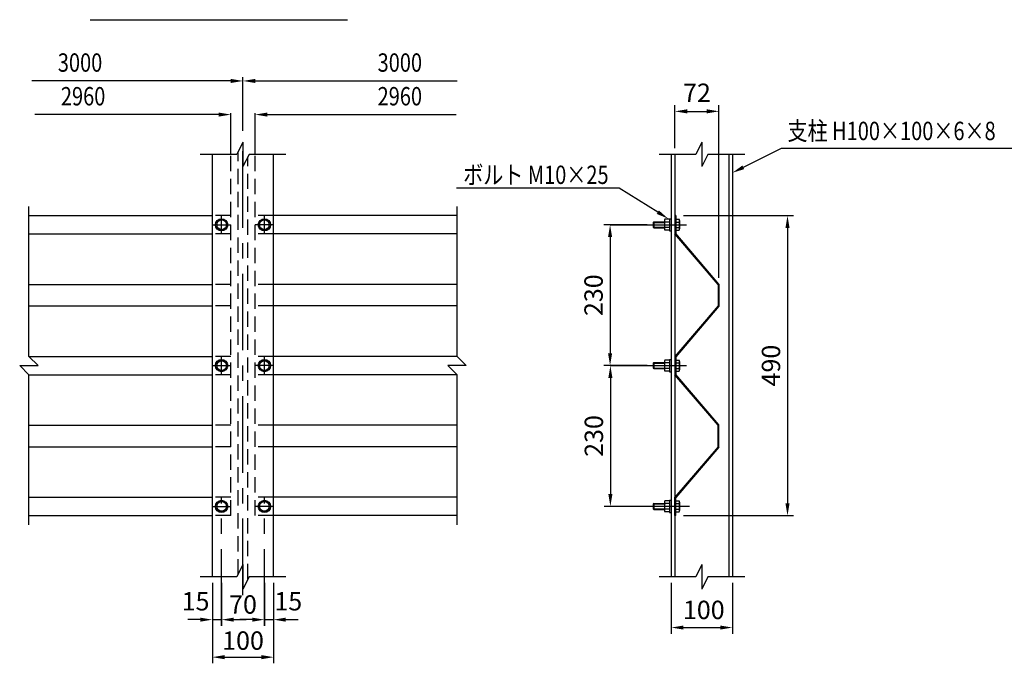
# Model space of a CAD drawing. Extents: x 89 to 7252, y 150 to 5296.
# Drawn here: x 894 to 4113, y 150 to 2252 of the extents above; entities that cross this region are included whole.
import ezdxf
from ezdxf.enums import TextEntityAlignment as Align

# ---------------------------------------------------------------- set-up
doc = ezdxf.new("R2010")
doc.units = 0
doc.header["$LTSCALE"] = 200
doc.header["$PDMODE"] = 33
doc.header["$PDSIZE"] = 5
doc.linetypes.add('CENTER', pattern=[2, 1.25, -0.25, 0.25, -0.25])
doc.linetypes.add('HIDDEN', pattern=[0.375, 0.25, -0.125])
doc.layers.get('0').update_dxf_attribs({"linetype": 'CONTINUOUS'})
doc.layers.get('DEFPOINTS').update_dxf_attribs({"linetype": 'CONTINUOUS'})
for name, color, linetype in [('CENTER', 3, 'CENTER'), ('HASEN', 7, 'HIDDEN'), ('MOJI', 6, 'CONTINUOUS'), ('MOJI2', 1, 'CONTINUOUS'), ('SJC', 1, 'CONTINUOUS'), ('SJC2', 7, 'CONTINUOUS'), ('SUNPOU', 4, 'CONTINUOUS')]:
    doc.layers.add(name, color=color, linetype=linetype)
doc.styles.add('EXT08', font='ROMANS', dxfattribs={"width": 0.8, "bigfont": 'EXTFONT'})
doc.styles.get("Standard").update_dxf_attribs({"font": 'ROMANS.SHX', "bigfont": 'BIGFONT'})
doc.dimstyles.new('SJC', dxfattribs={"dimtxt": 0.18, "dimasz": 0.18, "dimexe": 0.18, "dimexo": 0.0625, "dimgap": 0.09, "dimtad": 0, "dimtih": 1, "dimtoh": 1, "dimdec": 4, "dimzin": 0, "dimtxsty": 'STANDARD', "dimcen": 0.09, "dimazin": 3, "dimtfac": 1, "dimtdec": 4, "dimtofl": 0, "dimtmove": 0, "dimatfit": 3, "dimtolj": 1, "dimtzin": 0})

# ---------------------------------------------------------------- blocks, each defined once
blk = doc.blocks.new('*D32')
at = {"linetype": 'BYBLOCK'}
for p, q in [((3063.858285, 1612.247707), (3423.858285, 1612.247707)), ((3403.858285, 1572.247707), (3403.858285, 672.247707)), ((3063.858285, 632.247707), (3423.858285, 632.247707))]:
    blk.add_line(p, q, dxfattribs=at)
for points in [[(3397.191618, 1572.247707), (3410.524952, 1572.247707), (3403.858285, 1612.247707)], [(3397.191618, 672.247707), (3410.524952, 672.247707), (3403.858285, 632.247707)]]:
    blk.add_solid(points, dxfattribs=at)
at = {"layer": 'DEFPOINTS', "color": 0, "linetype": 'BYBLOCK'}
for p in [(3043.858285, 1612.247707), (3043.858285, 632.247707), (3403.858285, 632.247707)]:
    blk.add_point(p, dxfattribs=at)
at = {"linetype": 'BYBLOCK', "insert": (3349.858285, 1122.247707), "char_height": 60, "attachment_point": 5, "rotation": 90, "style": 'EXT08'}
blk.add_mtext('\\A1;490', dxfattribs=at)
blk = doc.blocks.new('*D33')
at = {"linetype": 'BYBLOCK'}
for p, q in [((2944.658285, 1582.247707), (2803.858285, 1582.247707)), ((2823.858285, 1542.247707), (2823.858285, 1162.247707)), ((2944.658285, 1122.247707), (2803.858285, 1122.247707))]:
    blk.add_line(p, q, dxfattribs=at)
for points in [[(2817.191618, 1542.247707), (2830.524952, 1542.247707), (2823.858285, 1582.247707)], [(2817.191618, 1162.247707), (2830.524952, 1162.247707), (2823.858285, 1122.247707)]]:
    blk.add_solid(points, dxfattribs=at)
at = {"layer": 'DEFPOINTS', "color": 0, "linetype": 'BYBLOCK'}
for p in [(2964.658285, 1582.247707), (2823.858285, 1122.247707), (2964.658285, 1122.247707)]:
    blk.add_point(p, dxfattribs=at)
at = {"linetype": 'BYBLOCK', "insert": (2769.858285, 1352.247707), "char_height": 60, "attachment_point": 5, "rotation": 90, "style": 'EXT08'}
blk.add_mtext('\\A1;230', dxfattribs=at)
blk = doc.blocks.new('*D34')
at = {"linetype": 'BYBLOCK'}
for p, q in [((2944.658285, 1122.247707), (2804.858285, 1122.247707)), ((2824.858285, 1082.247707), (2824.858285, 702.247707)), ((2946.658285, 662.247707), (2804.858285, 662.247707))]:
    blk.add_line(p, q, dxfattribs=at)
for points in [[(2818.191618, 1082.247707), (2831.524952, 1082.247707), (2824.858285, 1122.247707)], [(2818.191618, 702.247707), (2831.524952, 702.247707), (2824.858285, 662.247707)]]:
    blk.add_solid(points, dxfattribs=at)
at = {"layer": 'DEFPOINTS', "color": 0, "linetype": 'BYBLOCK'}
for p in [(2964.658285, 1122.247707), (2824.858285, 662.247707), (2966.658285, 662.247707)]:
    blk.add_point(p, dxfattribs=at)
at = {"linetype": 'BYBLOCK', "insert": (2770.858285, 892.247707), "char_height": 60, "attachment_point": 5, "rotation": 90, "style": 'EXT08'}
blk.add_mtext('\\A1;230', dxfattribs=at)
blk = doc.blocks.new('*D31')
at = {"linetype": 'BYBLOCK'}
for p, q in [((1523.858285, 412.247707), (1523.858285, 272.247707)), ((1553.858285, 412.247707), (1553.858285, 272.247707)), ((1483.858285, 292.247707), (1443.858285, 292.247707)), ((1523.858285, 292.247707), (1553.858285, 292.247707)), ((1523.858285, 292.247707), (1553.858285, 292.247707)), ((1593.858285, 292.247707), (1633.858285, 292.247707))]:
    blk.add_line(p, q, dxfattribs=at)
for points in [[(1483.858285, 298.914374), (1483.858285, 285.581041), (1523.858285, 292.247707)], [(1593.858285, 298.914374), (1593.858285, 285.581041), (1553.858285, 292.247707)]]:
    blk.add_solid(points, dxfattribs=at)
at = {"layer": 'DEFPOINTS', "color": 0, "linetype": 'BYBLOCK'}
for p in [(1523.858285, 432.247707), (1553.858285, 432.247707), (1553.858285, 292.247707)]:
    blk.add_point(p, dxfattribs=at)
at = {"linetype": 'BYBLOCK', "insert": (1468.858285, 352.247707), "char_height": 60, "attachment_point": 5, "style": 'EXT08'}
blk.add_mtext('\\A1;15', dxfattribs=at)
blk = doc.blocks.new('*D30')
at = {"linetype": 'BYBLOCK'}
for p, q in [((1693.858285, 412.247707), (1693.858285, 272.247707)), ((1723.858285, 412.247707), (1723.858285, 272.247707)), ((1653.858285, 292.247707), (1613.858285, 292.247707)), ((1693.858285, 292.247707), (1723.858285, 292.247707)), ((1693.858285, 292.247707), (1723.858285, 292.247707)), ((1763.858285, 292.247707), (1803.858285, 292.247707))]:
    blk.add_line(p, q, dxfattribs=at)
for points in [[(1653.858285, 298.914374), (1653.858285, 285.581041), (1693.858285, 292.247707)], [(1763.858285, 298.914374), (1763.858285, 285.581041), (1723.858285, 292.247707)]]:
    blk.add_solid(points, dxfattribs=at)
at = {"layer": 'DEFPOINTS', "color": 0, "linetype": 'BYBLOCK'}
for p in [(1693.858285, 432.247707), (1723.858285, 432.247707), (1723.858285, 292.247707)]:
    blk.add_point(p, dxfattribs=at)
at = {"linetype": 'BYBLOCK', "insert": (1771.858285, 352.247707), "char_height": 60, "attachment_point": 5, "style": 'EXT08'}
blk.add_mtext('\\A1;15', dxfattribs=at)
blk = doc.blocks.new('*D29')
at = {"linetype": 'BYBLOCK'}
for p, q in [((1553.858285, 412.247707), (1553.858285, 272.244823)), ((1693.858285, 412.247707), (1693.858285, 272.244823)), ((1593.858285, 292.244823), (1617.858285, 292.244823)), ((1653.858285, 292.244823), (1629.858285, 292.244823))]:
    blk.add_line(p, q, dxfattribs=at)
for points in [[(1593.858285, 298.91149), (1593.858285, 285.578157), (1553.858285, 292.244823)], [(1653.858285, 298.91149), (1653.858285, 285.578157), (1693.858285, 292.244823)]]:
    blk.add_solid(points, dxfattribs=at)
at = {"layer": 'DEFPOINTS', "color": 0, "linetype": 'BYBLOCK'}
for p in [(1553.858285, 432.247707), (1693.858285, 432.247707), (1693.858285, 292.244823)]:
    blk.add_point(p, dxfattribs=at)
at = {"linetype": 'BYBLOCK', "insert": (1623.858285, 341.846221), "char_height": 60, "attachment_point": 5, "style": 'EXT08'}
blk.add_mtext('\\A1;70', dxfattribs=at)
blk = doc.blocks.new('*D28')
at = {"linetype": 'BYBLOCK'}
for p, q in [((1523.858285, 412.247707), (1523.858285, 149.700239)), ((1723.858285, 412.247707), (1723.858285, 149.700239)), ((1563.858285, 169.700239), (1683.858285, 169.700239))]:
    blk.add_line(p, q, dxfattribs=at)
for points in [[(1563.858285, 176.366905), (1563.858285, 163.033572), (1523.858285, 169.700239)], [(1683.858285, 176.366905), (1683.858285, 163.033572), (1723.858285, 169.700239)]]:
    blk.add_solid(points, dxfattribs=at)
at = {"layer": 'DEFPOINTS', "color": 0, "linetype": 'BYBLOCK'}
for p in [(1523.858285, 432.247707), (1723.858285, 432.247707), (1723.858285, 169.700239)]:
    blk.add_point(p, dxfattribs=at)
at = {"linetype": 'BYBLOCK', "insert": (1623.936065, 223.869104), "char_height": 60, "attachment_point": 5, "style": 'EXT08'}
blk.add_mtext('\\A1;100', dxfattribs=at)
blk = doc.blocks.new('*D35')
at = {"linetype": 'BYBLOCK'}
for p, q in [((3023.858285, 412.247707), (3023.858285, 246.43227)), ((3223.858285, 412.247707), (3223.858285, 246.43227)), ((3063.858285, 266.43227), (3183.858285, 266.43227))]:
    blk.add_line(p, q, dxfattribs=at)
for points in [[(3063.858285, 273.098937), (3063.858285, 259.765604), (3023.858285, 266.43227)], [(3183.858285, 273.098937), (3183.858285, 259.765604), (3223.858285, 266.43227)]]:
    blk.add_solid(points, dxfattribs=at)
at = {"layer": 'DEFPOINTS', "color": 0, "linetype": 'BYBLOCK'}
for p in [(3023.858285, 432.247707), (3223.858285, 432.247707), (3223.858285, 266.43227)]:
    blk.add_point(p, dxfattribs=at)
at = {"linetype": 'BYBLOCK', "insert": (3130.227707, 324.125381), "char_height": 60, "attachment_point": 5, "style": 'EXT08'}
blk.add_mtext('\\A1;100', dxfattribs=at)
blk = doc.blocks.new('*D36')
at = {"linetype": 'BYBLOCK'}
for p, q in [((3035.858285, 1832.247707), (3035.858285, 1972.846165)), ((3179.858285, 1408.427464), (3179.858285, 1972.846165)), ((3075.858285, 1952.846165), (3139.858285, 1952.846165))]:
    blk.add_line(p, q, dxfattribs=at)
for points in [[(3075.858285, 1959.512831), (3075.858285, 1946.179498), (3035.858285, 1952.846165)], [(3139.858285, 1959.512831), (3139.858285, 1946.179498), (3179.858285, 1952.846165)]]:
    blk.add_solid(points, dxfattribs=at)
at = {"layer": 'DEFPOINTS', "color": 0, "linetype": 'BYBLOCK'}
for p in [(3179.858285, 1952.846165), (3035.858285, 1812.247707), (3179.858285, 1388.427464)]:
    blk.add_point(p, dxfattribs=at)
at = {"linetype": 'BYBLOCK', "insert": (3107.858285, 2013.583131), "char_height": 60, "attachment_point": 5, "style": 'EXT08'}
blk.add_mtext('\\A1;72', dxfattribs=at)

msp = doc.modelspace()

# ---------------------------------------------------------------- linework, layer by layer
at = {"layer": 'CENTER'}
for p, q in [((1623.858285, 372.247707), (1623.858285, 1865.648874)), ((1553.858285, 1552.247707), (1553.858285, 1612.247707)), ((1693.858285, 1552.247707), (1693.858285, 1612.247707)), ((1523.858285, 1582.247707), (1583.858285, 1582.247707)), ((1723.858285, 1582.247707), (1663.858285, 1582.247707)), ((2823.858285, 1582.247707), (3083.858285, 1582.247707)), ((1553.858285, 1092.247707), (1553.858285, 1152.247707)), ((1693.858285, 1092.247707), (1693.858285, 1152.247707)), ((1523.858285, 1122.247707), (1583.858285, 1122.247707)), ((1723.858285, 1122.247707), (1663.858285, 1122.247707)), ((2823.858285, 1122.247707), (3083.858285, 1122.247707)), ((1553.858285, 272.247707), (1553.858285, 692.247707)), ((1693.858285, 272.247707), (1693.858285, 692.247707)), ((1523.858285, 662.247707), (1583.858285, 662.247707)), ((1723.858285, 662.247707), (1663.858285, 662.247707)), ((3083.858285, 662.247707), (2823.858285, 662.247707))]:
    msp.add_line(p, q, dxfattribs=at)
at = {"layer": 'DEFPOINTS', "color": 0, "linetype": 'BYBLOCK'}
for p in [(3035.858285, 1812.247707), (3179.858285, 1392.247707), (1523.858285, 432.247707), (1553.858285, 432.247707), (1693.858285, 432.247707), (1723.858285, 432.247707), (3023.858285, 432.247707), (3223.858285, 432.247707)]:
    msp.add_point(p, dxfattribs=at)
at = {"layer": 'HASEN'}
for p, q in [((1583.858285, 632.247707), (1583.858285, 1812.247707)), ((1607.858285, 440.247707), (1607.858285, 1820.247707)), ((1639.858285, 424.247707), (1639.858285, 1804.247707)), ((1663.858285, 632.247707), (1663.858285, 1812.247707)), ((1583.858285, 1612.247707), (1523.858285, 1612.247707)), ((1723.858285, 1612.247707), (1663.858285, 1612.247707)), ((1583.858285, 1552.247707), (1523.858285, 1552.247707)), ((1723.858285, 1552.247707), (1663.858285, 1552.247707)), ((1583.858285, 1387.247707), (1523.858285, 1387.247707)), ((1583.858285, 1387.247707), (1523.858285, 1387.247707)), ((1723.858285, 1387.247707), (1663.858285, 1387.247707)), ((1723.858285, 1387.247707), (1663.858285, 1387.247707)), ((1583.858285, 1317.247707), (1523.858285, 1317.247707)), ((1723.858285, 1317.247707), (1663.858285, 1317.247707)), ((1583.858285, 1152.247707), (1523.858285, 1152.247707)), ((1723.858285, 1152.247707), (1663.858285, 1152.247707)), ((1583.858285, 1092.247707), (1523.858285, 1092.247707)), ((1723.858285, 1092.247707), (1663.858285, 1092.247707)), ((1583.858285, 927.247707), (1523.858285, 927.247707)), ((1723.858285, 927.247707), (1663.858285, 927.247707)), ((1583.858285, 857.247707), (1523.858285, 857.247707)), ((1723.858285, 857.247707), (1663.858285, 857.247707)), ((1583.858285, 692.247707), (1523.858285, 692.247707)), ((1723.858285, 692.247707), (1663.858285, 692.247707)), ((1583.858285, 632.247707), (1523.858285, 632.247707)), ((1723.858285, 632.247707), (1663.858285, 632.247707))]:
    msp.add_line(p, q, dxfattribs=at)
at = {"layer": 'MOJI'}
for p, q in [((3259.635373, 1770.136251), (3383.858285, 1832.247707)), ((3383.858285, 1832.247707), (4166.648634, 1832.247707)), ((2853.858285, 1702.247707), (2321.610835, 1702.247707)), ((2979.938353, 1623.447665), (2853.858285, 1702.247707))]:
    msp.add_line(p, q, dxfattribs=at)
for points in [[(3262.616797, 1764.173403), (3256.653949, 1776.099099), (3223.858285, 1752.247707)], [(2983.471679, 1629.100987), (2976.405027, 1617.794343), (3013.858285, 1602.247707)]]:
    msp.add_solid(points, dxfattribs=at)
at = {"layer": 'MOJI2'}
msp.add_line((1123.858285, 2252.247707), (1965.341136, 2252.247707), dxfattribs=at)
at = {"layer": 'SJC'}
for p, q in [((1523.858285, 432.247707), (1523.858285, 1812.247707)), ((1723.858285, 432.247707), (1723.858285, 1812.247707)), ((3023.858285, 1812.247707), (3023.858285, 432.247707)), ((3223.858285, 1812.247707), (3223.858285, 432.247707)), ((923.858285, 1612.247707), (1523.858285, 1612.247707)), ((2323.858285, 1612.247707), (1723.858285, 1612.247707)), ((2966.658285, 1592.247707), (2964.658285, 1590.247707)), ((2964.658285, 1590.247707), (2964.658285, 1574.247707)), ((2966.658285, 1592.247707), (3001.858285, 1592.247707)), ((3001.858285, 1595.747707), (3001.858285, 1568.747707)), ((3017.858285, 1600.247707), (3003.058285, 1600.247707)), ((3017.858285, 1591.247707), (3003.058285, 1591.247707)), ((3017.858285, 1602.247707), (3023.858285, 1602.247707)), ((3017.858285, 1602.247707), (3017.858285, 1562.247707)), ((3039.058285, 1600.247707), (3049.858285, 1600.247707)), ((3039.058285, 1591.247707), (3049.858285, 1591.247707)), ((3051.058285, 1595.747707), (3051.058285, 1568.747707)), ((923.858285, 1552.247707), (1523.858285, 1552.247707)), ((2323.858285, 1552.247707), (1723.858285, 1552.247707)), ((2964.658285, 1574.247707), (2966.658285, 1572.247707)), ((2966.658285, 1572.247707), (3001.858285, 1572.247707)), ((3017.858285, 1573.247707), (3003.058285, 1573.247707)), ((3017.858285, 1564.247707), (3003.058285, 1564.247707)), ((3017.858285, 1562.247707), (3023.858285, 1562.247707)), ((3039.058285, 1573.247707), (3049.858285, 1573.247707)), ((3039.058285, 1564.247707), (3049.858285, 1564.247707)), ((923.858285, 1387.247707), (1523.858285, 1387.247707)), ((2323.858285, 1387.247707), (1723.858285, 1387.247707)), ((923.858285, 1317.247707), (1523.858285, 1317.247707)), ((2323.858285, 1317.247707), (1723.858285, 1317.247707)), ((923.858285, 1152.247707), (1523.858285, 1152.247707)), ((2323.858285, 1152.247707), (1723.858285, 1152.247707)), ((2966.658285, 1132.247707), (2964.658285, 1130.247707)), ((2964.658285, 1130.247707), (2964.658285, 1114.247707)), ((2966.658285, 1132.247707), (3001.858285, 1132.247707)), ((3001.858285, 1135.747707), (3001.858285, 1108.747707)), ((3017.858285, 1140.247707), (3003.058285, 1140.247707)), ((3017.858285, 1131.247707), (3003.058285, 1131.247707)), ((3017.858285, 1142.247707), (3017.858285, 1102.247707)), ((3017.858285, 1142.247707), (3023.858285, 1142.247707)), ((3039.058285, 1140.247707), (3049.858285, 1140.247707)), ((3039.058285, 1131.247707), (3049.858285, 1131.247707)), ((3051.058285, 1135.747707), (3051.058285, 1108.747707)), ((2964.658285, 1114.247707), (2966.658285, 1112.247707)), ((2966.658285, 1112.247707), (3001.858285, 1112.247707)), ((3017.858285, 1113.247707), (3003.058285, 1113.247707)), ((3017.858285, 1104.247707), (3003.058285, 1104.247707)), ((3017.858285, 1102.247707), (3023.858285, 1102.247707)), ((3039.058285, 1113.247707), (3049.858285, 1113.247707)), ((3039.058285, 1104.247707), (3049.858285, 1104.247707)), ((923.858285, 1092.247707), (1523.858285, 1092.247707)), ((2323.858285, 1092.247707), (1723.858285, 1092.247707)), ((923.858285, 927.247707), (1523.858285, 927.247707)), ((2323.858285, 927.247707), (1723.858285, 927.247707)), ((923.858285, 857.247707), (1523.858285, 857.247707)), ((2323.858285, 857.247707), (1723.858285, 857.247707)), ((923.858285, 692.247707), (1523.858285, 692.247707)), ((2323.858285, 692.247707), (1723.858285, 692.247707)), ((3017.858285, 680.247707), (3003.058285, 680.247707)), ((3017.858285, 682.247707), (3023.858285, 682.247707)), ((3017.858285, 682.247707), (3017.858285, 642.247707)), ((3039.058285, 680.247707), (3049.858285, 680.247707)), ((2966.658285, 672.247707), (2964.658285, 670.247707)), ((2964.658285, 670.247707), (2964.658285, 654.247707)), ((2964.658285, 654.247707), (2966.658285, 652.247707)), ((2966.658285, 672.247707), (3001.858285, 672.247707)), ((2966.658285, 652.247707), (3001.858285, 652.247707)), ((3001.858285, 675.747707), (3001.858285, 648.747707)), ((3017.858285, 671.247707), (3003.058285, 671.247707)), ((3017.858285, 653.247707), (3003.058285, 653.247707)), ((3017.858285, 644.247707), (3003.058285, 644.247707)), ((3039.058285, 671.247707), (3049.858285, 671.247707)), ((3039.058285, 653.247707), (3049.858285, 653.247707)), ((3039.058285, 644.247707), (3049.858285, 644.247707)), ((3051.058285, 675.747707), (3051.058285, 648.747707)), ((923.858285, 632.247707), (1523.858285, 632.247707)), ((2323.858285, 632.247707), (1723.858285, 632.247707)), ((3017.858285, 642.247707), (3023.858285, 642.247707))]:
    msp.add_line(p, q, dxfattribs=at)
for points in [[(1569.858285, 1592.640012), (1553.858285, 1600.247707), (1537.858285, 1592.640012), (1537.858285, 1571.855402), (1553.858285, 1564.247707), (1569.858285, 1571.855402)], [(1709.858285, 1592.640012), (1693.858285, 1600.247707), (1677.858285, 1592.640012), (1677.858285, 1571.855402), (1693.858285, 1564.247707), (1709.858285, 1571.855402)], [(1569.858285, 1132.640012), (1553.858285, 1140.247707), (1537.858285, 1132.640012), (1537.858285, 1111.855402), (1553.858285, 1104.247707), (1569.858285, 1111.855402)], [(1709.858285, 1132.640012), (1693.858285, 1140.247707), (1677.858285, 1132.640012), (1677.858285, 1111.855402), (1693.858285, 1104.247707), (1709.858285, 1111.855402)], [(1569.858285, 672.640012), (1553.858285, 680.247707), (1537.858285, 672.640012), (1537.858285, 651.855402), (1553.858285, 644.247707), (1569.858285, 651.855402)], [(1709.858285, 672.640012), (1693.858285, 680.247707), (1677.858285, 672.640012), (1677.858285, 651.855402), (1693.858285, 644.247707), (1709.858285, 651.855402)]]:
    msp.add_lwpolyline(points, close=True, dxfattribs=at)
for centre, radius in [((1553.858285, 1582.247707), 20), ((1553.858285, 1582.247707), 16), ((1693.858285, 1582.247707), 20), ((1693.858285, 1582.247707), 16), ((1553.858285, 1122.247707), 20), ((1553.858285, 1122.247707), 16), ((1693.858285, 1122.247707), 20), ((1693.858285, 1122.247707), 16), ((1553.858285, 662.247707), 20), ((1553.858285, 662.247707), 16), ((1693.858285, 662.247707), 20), ((1693.858285, 662.247707), 16)]:
    msp.add_circle(centre, radius, dxfattribs=at)
for centre, radius, start, end in [((3010.895785, 1595.747707), 9.0375, 150.137166, 209.862834), ((3036.208285, 1582.247707), 34.35, 164.810713, 195.189287), ((3042.020785, 1595.747707), 9.0375, 330.137166, 29.862834), ((3016.708285, 1582.247707), 34.35, 344.810713, 15.189287), ((3010.895785, 1568.747707), 9.0375, 150.137166, 209.862834), ((3042.020785, 1568.747707), 9.0375, 330.137166, 29.862834), ((3010.895785, 1135.747707), 9.0375, 150.137166, 209.862834), ((3036.208285, 1122.247707), 34.35, 164.810713, 195.189287), ((3042.020785, 1135.747707), 9.0375, 330.137166, 29.862834), ((3016.708285, 1122.247707), 34.35, 344.810713, 15.189287), ((3010.895785, 1108.747707), 9.0375, 150.137166, 209.862834), ((3042.020785, 1108.747707), 9.0375, 330.137166, 29.862834), ((3010.895785, 675.747707), 9.0375, 150.137166, 209.862834), ((3042.020785, 675.747707), 9.0375, 330.137166, 29.862834), ((3036.208285, 662.247707), 34.35, 164.810713, 195.189287), ((3010.895785, 648.747707), 9.0375, 150.137166, 209.862834), ((3016.708285, 662.247707), 34.35, 344.810713, 15.189287), ((3042.020785, 648.747707), 9.0375, 330.137166, 29.862834)]:
    msp.add_arc(centre, radius, start, end, dxfattribs=at)
at = {"layer": 'SJC2'}
for p, q in [((1623.858285, 1852.247707), (1603.858285, 1812.247707)), ((1623.858285, 1852.247707), (1623.858285, 1772.247707)), ((3123.858285, 1852.247707), (3103.858285, 1812.247707)), ((3123.858285, 1852.247707), (3123.858285, 1772.247707)), ((1603.858285, 1812.247707), (1483.858285, 1812.247707)), ((1643.858285, 1812.247707), (1623.858285, 1772.247707)), ((1763.858285, 1812.247707), (1643.858285, 1812.247707)), ((3103.858285, 1812.247707), (2983.858285, 1812.247707)), ((3035.858285, 1812.247707), (3035.858285, 432.247707)), ((3143.858285, 1812.247707), (3123.858285, 1772.247707)), ((3263.858285, 1812.247707), (3143.858285, 1812.247707)), ((3211.858285, 1812.247707), (3211.858285, 432.247707)), ((923.858285, 1152.247707), (923.858285, 1642.247707)), ((2323.858285, 1152.247707), (2323.858285, 1642.247707)), ((3039.058285, 1612.247707), (3035.858285, 1612.247707)), ((3035.858285, 1612.247707), (3035.858285, 1552.247707)), ((3039.058285, 1612.247707), (3039.058285, 1553.427464)), ((2964.658285, 1590.247707), (3001.858285, 1590.247707)), ((2966.658285, 1592.247707), (2966.658285, 1572.247707)), ((2964.658285, 1574.247707), (3001.858285, 1574.247707)), ((3176.658285, 1387.247707), (3035.858285, 1552.247707)), ((3179.858285, 1388.427464), (3039.058285, 1553.427464)), ((3176.658285, 1387.247707), (3176.658285, 1317.247707)), ((3179.858285, 1388.427464), (3179.858285, 1316.067951)), ((3176.658285, 1317.247707), (3035.858285, 1152.247707)), ((3179.858285, 1316.067951), (3039.058285, 1151.067951)), ((923.858285, 1152.247707), (953.858285, 1122.247707)), ((2323.858285, 1152.247707), (2353.858285, 1122.247707)), ((2964.658285, 1130.247707), (3001.858285, 1130.247707)), ((2966.658285, 1132.247707), (2966.658285, 1112.247707)), ((3035.858285, 1152.247707), (3035.858285, 1092.247707)), ((3039.058285, 1151.067951), (3039.058285, 1093.427464)), ((893.858285, 1122.247707), (923.858285, 1092.247707)), ((893.858285, 1122.247707), (953.858285, 1122.247707)), ((2353.858285, 1122.247707), (2293.858285, 1122.247707)), ((2293.858285, 1122.247707), (2323.858285, 1092.247707)), ((2964.658285, 1114.247707), (3001.858285, 1114.247707)), ((923.858285, 602.247707), (923.858285, 1092.247707)), ((2323.858285, 602.247707), (2323.858285, 1092.247707)), ((3176.658285, 927.247707), (3035.858285, 1092.247707)), ((3179.858285, 928.427464), (3039.058285, 1093.427464)), ((3176.658285, 857.247707), (3176.658285, 927.247707)), ((3179.858285, 856.067951), (3179.858285, 928.427464)), ((3176.658285, 857.247707), (3035.858285, 692.247707)), ((3179.858285, 856.067951), (3039.058285, 691.067951)), ((3035.858285, 632.247707), (3035.858285, 692.247707)), ((3039.058285, 632.247707), (3039.058285, 691.067951)), ((2964.658285, 670.247707), (3001.858285, 670.247707)), ((2964.658285, 654.247707), (3001.858285, 654.247707)), ((2966.658285, 672.247707), (2966.658285, 652.247707)), ((3039.058285, 632.247707), (3035.858285, 632.247707)), ((1623.858285, 472.247707), (1603.858285, 432.247707)), ((1623.858285, 472.247707), (1623.858285, 392.247707)), ((3123.858285, 472.247707), (3103.858285, 432.247707)), ((3123.858285, 472.247707), (3123.858285, 392.247707)), ((1603.858285, 432.247707), (1483.858285, 432.247707)), ((1643.858285, 432.247707), (1623.858285, 392.247707)), ((1763.858285, 432.247707), (1643.858285, 432.247707)), ((3103.858285, 432.247707), (2983.858285, 432.247707)), ((3143.858285, 432.247707), (3123.858285, 392.247707)), ((3263.858285, 432.247707), (3143.858285, 432.247707))]:
    msp.add_line(p, q, dxfattribs=at)
at = {"layer": 'SUNPOU'}
for p, q in [((1623.858285, 1888.946824), (1623.858285, 2064.975784)), ((1583.858285, 2052.247707), (933.858285, 2052.247707)), ((1663.858285, 2052.247707), (2323.858285, 2052.247707)), ((1543.858285, 1942.247707), (943.858285, 1942.247707)), ((1583.858285, 1812.247707), (1583.858285, 1947.247707)), ((1663.858285, 1812.247707), (1663.858285, 1947.247707)), ((1703.858285, 1942.247707), (2320.858285, 1942.247707))]:
    msp.add_line(p, q, dxfattribs=at)
for points in [[(1583.858285, 2058.914374), (1583.858285, 2045.581041), (1623.858285, 2052.247707)], [(1663.858285, 2045.581041), (1663.858285, 2058.914374), (1623.858285, 2052.247707)], [(1543.858285, 1948.914374), (1543.858285, 1935.581041), (1583.858285, 1942.247707)], [(1703.858285, 1935.581041), (1703.858285, 1948.914374), (1663.858285, 1942.247707)]]:
    msp.add_solid(points, dxfattribs=at)

# ---------------------------------------------------------------- texts
at = {"layer": 'MOJI', "style": 'EXT08', "width": 0.8}
for s, p in [('支柱 H100×100×6×8', (3403.858285, 1858.896928)), ('ボルト M10×25', (2343.858285, 1715.598487))]:
    msp.add_text(s, height=60, dxfattribs=at).set_placement(p)
at = {"layer": 'SUNPOU', "style": 'EXT08', "width": 0.8}
for s, p in [('3000', (1163.858285, 2112.247707)), ('2960', (1173.858285, 2002.247707))]:
    msp.add_text(s, height=60, dxfattribs=at).set_placement(p, align=Align.MIDDLE_RIGHT)
for s, p in [('3000', (2063.858285, 2112.247707)), ('2960', (2063.858285, 2002.247707))]:
    msp.add_text(s, height=60, dxfattribs=at).set_placement(p, align=Align.MIDDLE_LEFT)

# ---------------------------------------------------------------- dimensions: what is measured, and where the dimension line sits
at = {"layer": 'SUNPOU'}
for base, p1, p2, picture, middle in [((3179.858285, 1952.846165), (3035.858285, 1812.247707), (3179.858285, 1388.427464), '*D36', (3107.858285, 2013.583131)), ((1553.858285, 292.247707), (1523.858285, 432.247707), (1553.858285, 432.247707), '*D31', (1468.858285, 352.247707)), ((1723.858285, 169.700239), (1523.858285, 432.247707), (1723.858285, 432.247707), '*D28', (1623.936065, 223.869104)), ((1693.858285, 292.244823), (1553.858285, 432.247707), (1693.858285, 432.247707), '*D29', (1623.858285, 341.846221)), ((1723.858285, 292.247707), (1693.858285, 432.247707), (1723.858285, 432.247707), '*D30', (1771.858285, 352.247707)), ((3223.858285, 266.43227), (3023.858285, 432.247707), (3223.858285, 432.247707), '*D35', (3130.227707, 324.125381))]:
    dim = msp.add_linear_dim(base=base, p1=p1, p2=p2, dimstyle='SJC', override={"dimscale": 20, "dimtxt": 3, "dimasz": 2, "dimexe": 1, "dimexo": 1, "dimgap": 1.2, "dimtad": 1, "dimtih": 0, "dimtoh": 0, "dimdec": 1, "dimlfac": 0.5, "dimzin": 8, "dimtxsty": 'EXT08', "dimclrd": 256, "dimclre": 256, "dimclrt": 256, "dimaunit": 1, "dimtofl": 1}, dxfattribs=at)
    dim.commit()
    dim.dimension.update_dxf_attribs({"geometry": picture, "text_midpoint": middle, "dimtype": 160})
for base, p1, p2, picture, middle in [((3403.858285, 632.247707), (3043.858285, 1612.247707), (3043.858285, 632.247707), '*D32', (3349.858285, 1122.247707)), ((2823.858285, 1122.247707), (2964.658285, 1582.247707), (2964.658285, 1122.247707), '*D33', (2769.858285, 1352.247707)), ((2824.858285, 662.247707), (2964.658285, 1122.247707), (2966.658285, 662.247707), '*D34', (2770.858285, 892.247707))]:
    dim = msp.add_linear_dim(base=base, p1=p1, p2=p2, angle=90, dimstyle='SJC', override={"dimscale": 20, "dimtxt": 3, "dimasz": 2, "dimexe": 1, "dimexo": 1, "dimgap": 1.2, "dimtad": 1, "dimtih": 0, "dimtoh": 0, "dimdec": 1, "dimlfac": 0.5, "dimzin": 8, "dimtxsty": 'EXT08', "dimclrd": 256, "dimclre": 256, "dimclrt": 256, "dimaunit": 1, "dimtofl": 1}, dxfattribs=at)
    dim.commit()
    dim.dimension.update_dxf_attribs({"geometry": picture, "text_midpoint": middle})

doc.saveas('drawing.dxf')
